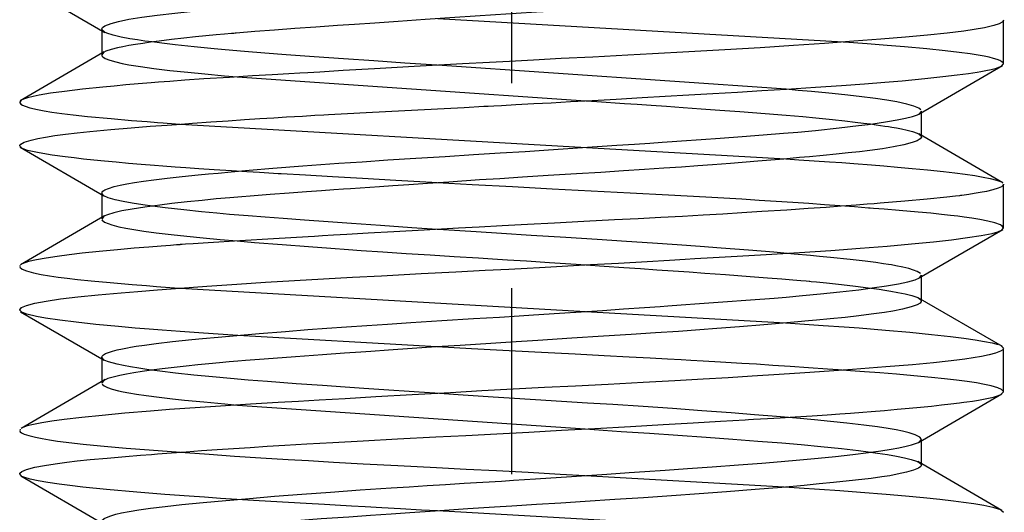
# Model space of a CAD drawing. Units: millimetres. Extents: x 0 to 300, y 0 to 424.
# Drawn here: x 227 to 233, y 369 to 372 of the extents above; entities that cross this region are included whole.
import ezdxf
from ezdxf.enums import TextEntityAlignment as Align

# ---------------------------------------------------------------- set-up
doc = ezdxf.new("R2010")
doc.units = ezdxf.units.MM
doc.linetypes.add('CENTER', pattern=[10, 6.25, -1.25, 1.25, -1.25])
doc.linetypes.add('HIDDEN', pattern=[10, 6.667, -3.333])
doc.layers.add('LAYER0', color=7, linetype='Continuous')
doc.styles.add('VISI1-courier new', font='txt')
doc.dimstyles.new('VisiStyle', dxfattribs={"dimtxt": 4, "dimasz": 2.835641, "dimexe": 3, "dimexo": 0, "dimgap": 1.5, "dimtad": 1, "dimdsep": 46, "dimtxsty": 'VISI1-courier new', "dimblk1": 'ArrowheadClosed', "dimblk2": 'ArrowheadClosed', "dimsah": 1, "dimcen": 0, "dimclrt": 7, "dimaunit": 1, "dimadec": 3, "dimazin": 2, "dimtfac": 0.8, "dimtmove": 0, "dimatfit": 3, "dimfxl": 1, "dimtolj": 1, "dimtzin": 4, "dimarcsym": 0})

# ---------------------------------------------------------------- blocks, each defined once
blk = doc.blocks.new('Plotview 3')
at = {"layer": 'LAYER0', "color": 100, "linetype": 'CENTER'}
blk.add_line((230.009, 379.9558), (230.009, 368.8228), dxfattribs=at)
at = {"layer": 'LAYER0', "color": 2, "linetype": 'HIDDEN'}
for p, q in [((227.0176, 371.8109), (227.5285, 371.5145)), ((232.0314, 371.4557), (229.5585, 371.5978)), ((233.009, 371.3228), (233.009, 371.5888)), ((227.509, 371.5341), (227.509, 371.3776)), ((227.5267, 371.5155), (227.5097, 371.5302)), ((227.5252, 371.3954), (227.0122, 371.0978)), ((227.5211, 371.3928), (227.509, 371.3777)), ((231.6848, 371.1676), (229.5554, 371.314)), ((232.4922, 371.016), (233.0033, 371.3125)), ((232.9965, 371.3085), (233.009, 371.3228)), ((228.3353, 371.2438), (230.4612, 371.0979)), ((227.0188, 371.1015), (227.009, 371.0889)), ((232.4933, 371.0167), (232.509, 371.0343)), ((232.509, 370.8774), (232.509, 371.0343)), ((227.9868, 370.9559), (230.4657, 370.8138)), ((233.0053, 370.598), (232.4922, 370.8957)), ((232.4965, 370.8932), (232.5065, 370.8845)), ((227.0191, 370.81), (227.0102, 370.8183)), ((227.0119, 370.8141), (227.522, 370.5181)), ((230.4657, 370.8138), (231.681, 370.7437)), ((232.9988, 370.6016), (233.0055, 370.5963)), ((233.009, 370.323), (233.009, 370.5887)), ((227.509, 370.5341), (227.509, 370.3775)), ((227.5219, 370.5182), (227.5092, 370.5321)), ((227.5269, 370.3964), (227.0137, 370.0986)), ((227.5231, 370.394), (227.509, 370.3771)), ((232.4962, 370.0183), (233.006, 370.3141)), ((232.9988, 370.3101), (233.009, 370.323)), ((227.01, 370.093), (227.009, 370.0882)), ((232.4963, 370.0186), (232.509, 370.0345)), ((232.509, 369.8774), (232.509, 370.0345)), ((227.9869, 369.9558), (230.4609, 369.814)), ((233.0027, 369.5995), (232.4894, 369.8973)), ((232.4933, 369.895), (232.5072, 369.8834)), ((227.0218, 369.8084), (227.009, 369.8225)), ((227.0149, 369.8123), (227.5245, 369.5167)), ((230.4609, 369.814), (231.6796, 369.7435)), ((229.5542, 369.5978), (228.3402, 369.668)), ((232.9962, 369.6032), (233.0088, 369.5906)), ((233.009, 369.323), (233.009, 369.5887)), ((227.509, 369.5341), (227.509, 369.3776)), ((227.5238, 369.5173), (227.509, 369.5339)), ((227.5301, 369.3982), (227.0171, 369.1005)), ((227.5262, 369.3955), (227.509, 369.377)), ((232.4906, 369.0152), (233.0002, 369.3109)), ((232.9932, 369.3068), (233.009, 369.3228)), ((228.3381, 369.2435), (230.4585, 369.0978)), ((227.0122, 369.0962), (227.009, 369.0888)), ((232.4908, 369.0156), (232.5089, 369.0349)), ((232.509, 368.8774), (232.509, 369.0341)), ((232.9999, 368.601), (232.487, 368.8986)), ((232.4912, 368.8961), (232.5087, 368.8797)), ((227.0223, 368.8082), (227.009, 368.8231)), ((227.0155, 368.812), (227.5268, 368.5154)), ((230.4586, 368.8141), (231.6713, 368.744)), ((232.0307, 368.4558), (229.5572, 368.5976)), ((232.9933, 368.6048), (233.0088, 368.5904))]:
    blk.add_line(p, q, dxfattribs=at)
at = {"layer": 'LAYER0', "color": 2, "linetype": 'HIDDEN', "extrusion": (0, 0, -1), "flags": 128}
for points in [[(-227.509, 371.5346), (-227.5092, 371.5364), (-227.5134, 371.5438), (-227.5291, 371.5549), (-227.5673, 371.5697), (-227.6111, 371.5813), (-227.675, 371.5942), (-227.7543, 371.6069), (-227.8478, 371.6194), (-227.9547, 371.6318), (-228.0497, 371.6418), (-228.1527, 371.6516), (-228.2548, 371.6608), (-228.3433, 371.6685), (-228.4868, 371.6807), (-228.6547, 371.6943), (-228.794, 371.7049), (-228.9049, 371.7131), (-229.016, 371.7208), (-229.1488, 371.7298), (-229.3467, 371.7427), (-229.581, 371.7574), (-229.7816, 371.7699), (-229.9744, 371.782), (-230.1762, 371.795), (-230.3855, 371.8088), (-230.5845, 371.8223), (-230.7765, 371.8353), (-230.9636, 371.8482), (-231.1447, 371.861), (-231.3185, 371.8735), (-231.484, 371.886), (-231.5745, 371.893), (-231.6616, 371.9), (-231.7454, 371.9069), (-231.8112, 371.9126), (-231.8505, 371.9163), (-231.9249, 371.9237), (-232.0288, 371.9348), (-232.1202, 371.9455), (-232.1893, 371.9543), (-232.2483, 371.9625), (-232.2878, 371.9684), (-232.3277, 371.9748), (-232.37, 371.9823), (-232.432, 371.9956), (-232.4824, 372.0114), (-232.4934, 372.0167)], [(-232.509, 371.8777), (-232.5086, 371.8747), (-232.503, 371.8662), (-232.4873, 371.8559), (-232.4564, 371.8438), (-232.4213, 371.8339), (-232.3848, 371.8255), (-232.3427, 371.8174), (-232.2953, 371.8095), (-232.2429, 371.8017), (-232.1858, 371.7942), (-232.0911, 371.783), (-231.9882, 371.7721), (-231.8951, 371.763), (-231.8345, 371.7573), (-231.7834, 371.7527), (-231.7138, 371.7466), (-231.6486, 371.7409), (-231.5665, 371.734), (-231.4816, 371.727), (-231.394, 371.72), (-231.3038, 371.713), (-231.2113, 371.706), (-231.1166, 371.6989), (-231.0503, 371.6941), (-230.9733, 371.6887), (-230.8724, 371.682), (-230.7466, 371.6738), (-230.5951, 371.6641), (-230.4172, 371.653), (-230.2844, 371.6448), (-230.1608, 371.6371), (-230.0366, 371.6292), (-229.9119, 371.6212), (-229.7872, 371.6131), (-229.6627, 371.6048), (-229.4821, 371.5927), (-229.3182, 371.5816), (-229.1747, 371.5717), (-229.0512, 371.5632), (-228.947, 371.5559), (-228.816, 371.5467), (-228.687, 371.5374), (-228.5627, 371.5282), (-228.4435, 371.5191), (-228.33, 371.51), (-228.3265, 371.5097), (-228.3251, 371.5096), (-228.3223, 371.5093), (-228.3158, 371.5088), (-228.2999, 371.5074), (-228.2582, 371.5037), (-228.2075, 371.499), (-228.1452, 371.493), (-228.0812, 371.4866), (-228.0108, 371.4792), (-227.9359, 371.4707), (-227.8593, 371.4613), (-227.8074, 371.4545), (-227.7592, 371.4476), (-227.7148, 371.4408), (-227.6744, 371.4341), (-227.6381, 371.4273), (-227.6061, 371.4207), (-227.5659, 371.4105), (-227.5335, 371.3992), (-227.5211, 371.3928)], [(-233.009, 371.5888), (-233.009, 371.5886), (-233.0072, 371.5833), (-233.0017, 371.5776), (-232.9823, 371.5669), (-232.9508, 371.5563), (-232.8946, 371.543), (-232.8312, 371.5316), (-232.7679, 371.5226), (-232.6655, 371.5104), (-232.5463, 371.4981), (-232.4111, 371.4857), (-232.2606, 371.4731), (-232.0959, 371.4604), (-231.918, 371.4476), (-231.728, 371.4346), (-231.5251, 371.4214), (-231.3103, 371.4082), (-231.0908, 371.3956), (-230.8682, 371.3834), (-230.7173, 371.3754), (-230.5044, 371.3644), (-230.3125, 371.3545), (-230.143, 371.3457), (-229.9968, 371.3381), (-229.8744, 371.3316), (-229.7091, 371.3226), (-229.4153, 371.3062), (-229.1733, 371.2925), (-228.9823, 371.2815), (-228.8399, 371.2731), (-228.7668, 371.2688), (-228.7167, 371.2659), (-228.6498, 371.262), (-228.5498, 371.2562), (-228.4287, 371.249), (-228.2889, 371.2405), (-228.1322, 371.2305), (-228.0153, 371.2227), (-227.9241, 371.2162), (-227.8565, 371.2112), (-227.8106, 371.2075), (-227.7326, 371.2009), (-227.6567, 371.1942), (-227.5845, 371.1876), (-227.5162, 371.181), (-227.3914, 371.168), (-227.2832, 371.1553), (-227.1972, 371.1435), (-227.1281, 371.1322), (-227.0904, 371.1247), (-227.0566, 371.1163), (-227.0315, 371.1079), (-227.0188, 371.1015)], [(-227.009, 370.8228), (-227.0093, 370.8252), (-227.0161, 370.8341), (-227.0366, 370.8452), (-227.0784, 370.8584), (-227.1186, 370.8677), (-227.1672, 370.8767), (-227.2237, 370.8855), (-227.2877, 370.894), (-227.3588, 370.9024), (-227.4363, 370.9105), (-227.5641, 370.9224), (-227.6885, 370.933), (-227.8044, 370.9421), (-227.9075, 370.9498), (-227.9946, 370.9562), (-228.0633, 370.9611), (-228.1746, 370.969), (-228.2808, 370.9762), (-228.3809, 370.9829), (-228.4738, 370.9889), (-228.559, 370.9942), (-228.6356, 370.999), (-228.7334, 371.0049), (-228.8096, 371.0094), (-228.8632, 371.0126), (-228.8935, 371.0143), (-229.0075, 371.0204), (-229.1231, 371.0266), (-229.2401, 371.0327), (-229.3585, 371.0389), (-229.4779, 371.0451), (-229.5981, 371.0514), (-229.7191, 371.0576), (-229.8405, 371.0639), (-229.866, 371.0652), (-229.9016, 371.0672), (-229.9474, 371.0696), (-230.035, 371.0744), (-230.1453, 371.0804), (-230.2498, 371.0862), (-230.3684, 371.0927), (-230.5009, 371.1001), (-230.6466, 371.1082), (-230.8049, 371.1172), (-230.9459, 371.1253), (-231.0903, 371.1336), (-231.2374, 371.142), (-231.3863, 371.1507), (-231.5362, 371.1595), (-231.6861, 371.1686), (-231.8634, 371.1798), (-232.0217, 371.1905), (-232.1618, 371.2007), (-232.2849, 371.2105), (-232.392, 371.2199), (-232.5291, 371.233), (-232.6399, 371.2449), (-232.7279, 371.2554), (-232.7964, 371.2646), (-232.8488, 371.2725), (-232.8718, 371.2763), (-232.9016, 371.2817), (-232.935, 371.2886), (-232.9678, 371.2971), (-232.992, 371.3062), (-232.9965, 371.3085)], [(-227.009, 369.8225), (-227.009, 369.8235), (-227.02, 369.8371), (-227.0506, 369.8506), (-227.1008, 369.8639), (-227.1701, 369.877), (-227.2581, 369.8899), (-227.3642, 369.9027), (-227.4877, 369.9153), (-227.6278, 369.9278), (-227.7293, 369.9361), (-227.8489, 369.9454), (-227.9885, 369.9559), (-228.1498, 369.9674), (-228.3342, 369.98), (-228.5083, 369.9912), (-228.6847, 370.0021), (-228.8621, 370.0124), (-229.0394, 370.0224), (-229.2156, 370.0318), (-229.4575, 370.0444), (-229.6691, 370.0554), (-229.8479, 370.0646), (-229.993, 370.0721), (-230.1036, 370.0779), (-230.1798, 370.082), (-230.2493, 370.0858), (-230.3532, 370.0916), (-230.491, 370.0993), (-230.6618, 370.109), (-230.8368, 370.119), (-230.9716, 370.1268), (-231.0677, 370.1324), (-231.1261, 370.1357), (-231.2381, 370.1419), (-231.3482, 370.1481), (-231.456, 370.1543), (-231.5614, 370.1606), (-231.6643, 370.167), (-231.7644, 370.1733), (-231.8617, 370.1797), (-231.9559, 370.1861), (-232.1345, 370.199), (-232.2992, 370.2121), (-232.4487, 370.2253), (-232.5822, 370.2386), (-232.6927, 370.2511), (-232.7908, 370.2638), (-232.8741, 370.2767), (-232.9398, 370.2898), (-232.9758, 370.2998), (-232.9975, 370.3093), (-232.9988, 370.3101)], [(-227.509, 369.5339), (-227.511, 369.5405), (-227.5199, 369.5491), (-227.5331, 369.5565), (-227.5514, 369.564), (-227.5749, 369.5715), (-227.6034, 369.5791), (-227.6369, 369.5867), (-227.6669, 369.5928), (-227.6847, 369.596), (-227.7186, 369.6015), (-227.7697, 369.6091), (-227.8422, 369.6186), (-227.941, 369.6301), (-228.0587, 369.6423), (-228.1243, 369.6487), (-228.2191, 369.6576), (-228.3337, 369.6678), (-228.47, 369.6794), (-228.6298, 369.6923), (-228.766, 369.7028), (-228.8829, 369.7114), (-229.003, 369.7199), (-229.126, 369.7283), (-229.2515, 369.7366), (-229.3952, 369.7458), (-229.5831, 369.7577), (-229.7773, 369.7698), (-229.9351, 369.7796), (-230.0556, 369.7872), (-230.1429, 369.7928), (-230.3018, 369.8031), (-230.4333, 369.8118), (-230.5636, 369.8205), (-230.6923, 369.8293), (-230.8191, 369.8381), (-230.9145, 369.8449), (-230.9616, 369.8481), (-231.0426, 369.8536), (-231.1558, 369.8615), (-231.2985, 369.8716), (-231.4664, 369.884), (-231.6115, 369.8954), (-231.6838, 369.9014), (-231.7835, 369.9102), (-231.8942, 369.9207), (-232.012, 369.933), (-232.1272, 369.9464), (-232.2079, 369.9568), (-232.2959, 369.9697), (-232.369, 369.9822), (-232.427, 369.9945), (-232.4699, 370.0068), (-232.4963, 370.0186)], [(-232.509, 369.8774), (-232.5084, 369.8739), (-232.5006, 369.8642), (-232.4828, 369.8539), (-232.4473, 369.841), (-232.3927, 369.8273), (-232.3356, 369.8162), (-232.2837, 369.8077), (-232.2024, 369.7963), (-232.1268, 369.7869), (-232.0435, 369.7777), (-231.953, 369.7686), (-231.8691, 369.7607), (-231.8211, 369.7562), (-231.7561, 369.7503), (-231.666, 369.7423), (-231.548, 369.7323), (-231.399, 369.7202), (-231.2602, 369.7094), (-231.1575, 369.7018), (-231.0264, 369.6925), (-230.8869, 369.683), (-230.739, 369.6733), (-230.5701, 369.6625), (-230.3763, 369.6504), (-230.1699, 369.6375), (-230.0056, 369.6272), (-229.8818, 369.6193), (-229.696, 369.6072), (-229.5485, 369.5974), (-229.4027, 369.5876), (-229.2591, 369.5776), (-229.1516, 369.5701), (-229.0895, 369.5658), (-228.9903, 369.5591), (-228.8562, 369.5498), (-228.6909, 369.538), (-228.5002, 369.5237), (-228.387, 369.5147), (-228.3401, 369.5107), (-228.2867, 369.5061), (-228.2275, 369.5008), (-228.1633, 369.4947), (-228.095, 369.488), (-228.0238, 369.4806), (-227.9507, 369.4724), (-227.8774, 369.4636), (-227.8139, 369.4553), (-227.757, 369.4473), (-227.7058, 369.4393), (-227.6602, 369.4314), (-227.6205, 369.4235), (-227.5867, 369.4158), (-227.5472, 369.4043), (-227.5262, 369.3955)], [(-233.009, 369.5887), (-233.0052, 369.5807), (-232.9913, 369.5711), (-232.9614, 369.5595), (-232.9217, 369.5489), (-232.8754, 369.5394), (-232.8255, 369.5309), (-232.7746, 369.5234), (-232.7251, 369.5169), (-232.6715, 369.5106), (-232.5819, 369.5012), (-232.4539, 369.4893), (-232.2909, 369.4758), (-232.1906, 369.4681), (-232.0885, 369.4601), (-231.9469, 369.4496), (-231.7973, 369.4392), (-231.6406, 369.4287), (-231.4772, 369.4183), (-231.3299, 369.4093), (-231.1772, 369.4004), (-231.0044, 369.3908), (-230.8112, 369.3804), (-230.5973, 369.3692), (-230.3984, 369.359), (-230.2099, 369.3492), (-230.0195, 369.3392), (-229.8279, 369.3289), (-229.6361, 369.3184), (-229.4025, 369.3053), (-229.1818, 369.2928), (-228.9933, 369.282), (-228.8362, 369.2729), (-228.7092, 369.2654), (-228.5845, 369.2582), (-228.4176, 369.2483), (-228.2028, 369.2351), (-228.016, 369.2228), (-227.922, 369.2161), (-227.8061, 369.2068), (-227.6512, 369.1936), (-227.5112, 369.1805), (-227.387, 369.1677), (-227.2795, 369.155), (-227.2058, 369.1449), (-227.1435, 369.135), (-227.0928, 369.1252), (-227.0539, 369.1156), (-227.0239, 369.1044), (-227.0235, 369.1042)], [(-227.009, 368.8231), (-227.0107, 368.8283), (-227.0215, 368.8378), (-227.051, 368.8504), (-227.1023, 368.8642), (-227.1594, 368.8754), (-227.2252, 368.8857), (-227.2975, 368.8953), (-227.3589, 368.9024), (-227.4391, 368.9108), (-227.5415, 368.9203), (-227.6544, 368.93), (-227.7465, 368.9373), (-227.8124, 368.9424), (-227.8487, 368.9452), (-227.935, 368.952), (-228.0246, 368.9587), (-228.1176, 368.9654), (-228.2136, 368.972), (-228.3126, 368.9787), (-228.4144, 368.9853), (-228.5188, 368.992), (-228.6257, 368.9986), (-228.7607, 369.0066), (-228.9196, 369.0157), (-229.1034, 369.0257), (-229.3125, 369.0368), (-229.5474, 369.0489), (-229.7304, 369.0583), (-229.9197, 369.0682), (-230.1145, 369.0786), (-230.314, 369.0895), (-230.5173, 369.1008), (-230.7336, 369.1131), (-230.9336, 369.1245), (-231.1168, 369.1351), (-231.2835, 369.1447), (-231.434, 369.1535), (-231.4544, 369.1547), (-231.4841, 369.1564), (-231.5708, 369.1616), (-231.6478, 369.1662), (-231.7391, 369.1718), (-231.8434, 369.1784), (-231.9337, 369.1843), (-232.0108, 369.1895), (-232.0755, 369.1941), (-232.1507, 369.1996), (-232.2019, 369.2037), (-232.2832, 369.2105), (-232.3607, 369.2173), (-232.4344, 369.2241), (-232.504, 369.2308), (-232.5696, 369.2374), (-232.6309, 369.244), (-232.6879, 369.2506), (-232.7405, 369.2571), (-232.7527, 369.2587), (-232.7683, 369.2607), (-232.7869, 369.2632), (-232.8197, 369.2679), (-232.8567, 369.2736), (-232.8877, 369.2789), (-232.9186, 369.2849), (-232.9478, 369.2916), (-232.9734, 369.2989), (-232.9932, 369.3068)], [(-232.509, 368.8773), (-232.5055, 368.8689), (-232.4909, 368.8579), (-232.4615, 368.8456), (-232.4185, 368.8334), (-232.362, 368.8211), (-232.3155, 368.8127), (-232.2681, 368.8054), (-232.2031, 368.7965), (-232.1069, 368.7849), (-231.9717, 368.7706), (-231.8849, 368.7622), (-231.7942, 368.7537), (-231.6581, 368.7416), (-231.4941, 368.7279), (-231.3195, 368.714), (-231.1524, 368.7015), (-230.9837, 368.6896), (-230.8147, 368.6782), (-230.6399, 368.6669), (-230.4575, 368.6553), (-230.3097, 368.6461), (-230.1608, 368.6369), (-230.0113, 368.6276), (-229.906, 368.6209), (-229.7429, 368.6102), (-229.544, 368.5969), (-229.3876, 368.5863), (-229.2757, 368.5786), (-229.1488, 368.5699), (-229.0171, 368.5609), (-228.8469, 368.549), (-228.6727, 368.5365), (-228.4989, 368.5235), (-228.3445, 368.5111), (-228.2117, 368.4994), (-228.0987, 368.4885), (-227.96, 368.4736), (-227.8397, 368.4589), (-227.7355, 368.4441), (-227.6698, 368.4333), (-227.5962, 368.4184), (-227.568, 368.4112), (-227.5429, 368.4031), (-227.5264, 368.396)]]:
    blk.add_lwpolyline(points, dxfattribs=at)
at = {"layer": 'LAYER0', "color": 2, "linetype": 'HIDDEN', "flags": 128}
for points in [[(229.5554, 371.314), (229.5533, 371.3141), (229.3589, 371.3272), (229.1687, 371.3402), (228.9838, 371.353), (228.8054, 371.3656), (228.6347, 371.3781), (228.5043, 371.388), (228.3801, 371.3978), (228.263, 371.4075), (228.1948, 371.4137), (228.0741, 371.4256), (227.9582, 371.4383), (227.8754, 371.4483), (227.8164, 371.456), (227.7729, 371.462), (227.7276, 371.4688), (227.6815, 371.4763), (227.6277, 371.4863), (227.5791, 371.4974), (227.5401, 371.5095), (227.5267, 371.5155)], [(233.0069, 371.329), (232.9999, 371.3357), (232.988, 371.3425), (232.9712, 371.3492), (232.9496, 371.3559), (232.923, 371.3626), (232.8917, 371.3692), (232.8557, 371.3759), (232.8057, 371.3838), (232.7392, 371.3929), (232.6528, 371.403), (232.5427, 371.4142), (232.4051, 371.4265), (232.2994, 371.4352), (232.1776, 371.4448), (232.0386, 371.4552), (232.0314, 371.4557)], [(227.509, 371.3777), (227.509, 371.3767), (227.5105, 371.3719), (227.5165, 371.3649), (227.5311, 371.3558), (227.5597, 371.3444), (227.5958, 371.3341), (227.6333, 371.3255), (227.6754, 371.3174), (227.745, 371.3061), (227.8278, 371.2947), (227.9251, 371.2832), (228.0341, 371.2717), (228.1383, 371.2617), (228.2576, 371.2507), (228.3353, 371.2438)], [(232.5054, 371.0428), (232.4931, 371.0525), (232.463, 371.0656), (232.4198, 371.078), (232.3587, 371.0912), (232.2986, 371.1016), (232.2284, 371.1119), (232.1296, 371.1244), (232.0409, 371.1343), (231.9438, 371.1441), (231.8389, 371.1539), (231.7581, 371.1611), (231.6848, 371.1676)], [(227.009, 371.0889), (227.009, 371.0889), (227.0094, 371.0861), (227.0113, 371.0824), (227.0161, 371.0776), (227.0259, 371.0714), (227.043, 371.064), (227.0705, 371.0554), (227.1185, 371.044), (227.1584, 371.0365), (227.2048, 371.029), (227.2653, 371.0205), (227.3343, 371.0121), (227.4225, 371.0026), (227.5668, 370.989), (227.6919, 370.9784), (227.7872, 370.9709), (227.8503, 370.9662), (227.8836, 370.9637), (227.9595, 370.9579), (227.9868, 370.9559)], [(230.4612, 371.0979), (230.53, 371.0932), (230.6984, 371.0816), (230.7753, 371.0762), (230.861, 371.0704), (230.955, 371.0639), (231.0566, 371.0569), (231.1652, 371.0494), (231.2798, 371.0412), (231.4012, 371.0324), (231.5566, 371.0205), (231.684, 371.0101), (231.7862, 371.0013), (231.8657, 370.9939), (231.9658, 370.9838), (232.0411, 370.9756), (232.1041, 370.9683), (232.1562, 370.9618), (232.1986, 370.9563), (232.2324, 370.9516), (232.2854, 370.9436), (232.308, 370.94), (232.3289, 370.9366), (232.356, 370.9319), (232.3877, 370.9259), (232.4215, 370.9186), (232.4543, 370.91), (232.4827, 370.9001), (232.4965, 370.8932)], [(227.509, 370.5341), (227.5093, 370.5365), (227.5113, 370.5411), (227.517, 370.5472), (227.529, 370.5548), (227.5503, 370.564), (227.5844, 370.5746), (227.6213, 370.5835), (227.6634, 370.5921), (227.71, 370.6001), (227.7647, 370.6085), (227.8264, 370.6168), (227.9085, 370.6267), (227.9991, 370.6366), (228.098, 370.6463), (228.1608, 370.6521), (228.2191, 370.6575), (228.2981, 370.6647), (228.4081, 370.6743), (228.553, 370.6862), (228.7367, 370.7006), (228.8466, 370.7088), (228.9552, 370.7166), (229.0978, 370.7264), (229.2543, 370.7368), (229.4246, 370.7477), (229.6042, 370.7589), (229.7768, 370.7697), (229.9398, 370.7799), (230.0926, 370.7896), (230.2345, 370.7988), (230.4411, 370.8125), (230.6506, 370.8266), (230.7594, 370.8341), (230.8516, 370.8404), (230.9275, 370.8457), (230.9878, 370.8499), (231.0453, 370.8539), (231.1648, 370.8623), (231.281, 370.8706), (231.4157, 370.8805), (231.5447, 370.8903), (231.6674, 370.9001), (231.755, 370.9074), (231.8638, 370.9176), (232.0071, 370.9324), (232.1261, 370.9462), (232.1844, 370.9537), (232.2396, 370.9613), (232.3024, 370.9707), (232.3604, 370.9806), (232.4117, 370.9909), (232.4543, 371.0017), (232.4846, 371.0124), (232.4933, 371.0167)], [(232.509, 370.8775), (232.5088, 370.8754), (232.502, 370.8654), (232.4838, 370.8543), (232.4525, 370.8426), (232.4009, 370.8291), (232.3391, 370.8168), (232.2711, 370.8058), (232.1939, 370.7952), (232.1307, 370.7874), (232.0622, 370.7797), (231.9887, 370.772), (231.9102, 370.7644), (231.8271, 370.7567), (231.7656, 370.7513), (231.6693, 370.7427), (231.5105, 370.7292), (231.3442, 370.7159), (231.2337, 370.7074), (231.1449, 370.7009), (231.0464, 370.6939), (230.9383, 370.6865), (230.8203, 370.6786), (230.6924, 370.6703), (230.5544, 370.6615), (230.4043, 370.6522), (230.2325, 370.6415), (230.0764, 370.6317), (229.9367, 370.6229), (229.8139, 370.6149), (229.6274, 370.6025), (229.4962, 370.5937), (229.3819, 370.586), (229.2841, 370.5793), (229.2026, 370.5737), (229.0866, 370.5656), (229.0267, 370.5615), (228.9844, 370.5586), (228.9251, 370.5545), (228.8494, 370.5493), (228.7584, 370.5429), (228.6534, 370.5352), (228.5361, 370.5264), (228.4145, 370.5169), (228.3642, 370.5128), (228.2898, 370.5064), (228.2082, 370.4991), (228.121, 370.4907), (228.0301, 370.4813), (227.9377, 370.471), (227.8641, 370.4619), (227.7716, 370.4494), (227.6947, 370.4375), (227.6327, 370.4263), (227.5825, 370.415), (227.5443, 370.4035), (227.5231, 370.394)], [(229.556, 370.5977), (229.5237, 370.5995), (229.3028, 370.6121), (229.1004, 370.6236), (228.9167, 370.6342), (228.7516, 370.6437), (228.6044, 370.6523), (228.5859, 370.6534), (228.5574, 370.6551), (228.4716, 370.6601), (228.3939, 370.6647), (228.301, 370.6704), (228.1942, 370.6771), (228.1013, 370.6831), (228.0226, 370.6884), (227.957, 370.693), (227.8817, 370.6985), (227.8319, 370.7024), (227.7499, 370.7093), (227.6717, 370.7161), (227.5973, 370.7228), (227.5268, 370.7295), (227.4605, 370.7362), (227.3984, 370.7428), (227.3405, 370.7493), (227.2871, 370.7559), (227.2073, 370.7666), (227.1274, 370.7796), (227.0576, 370.795), (227.02, 370.8095), (227.0191, 370.81)], [(231.681, 370.7437), (231.7607, 370.7387), (231.9487, 370.7264), (232.0238, 370.7212), (232.0974, 370.7157), (232.2039, 370.7075), (232.2799, 370.7013), (232.3637, 370.6941), (232.4533, 370.6859), (232.5465, 370.6768), (232.6433, 370.6663), (232.7123, 370.6582), (232.7761, 370.6499), (232.8339, 370.6416), (232.8849, 370.6331), (232.9283, 370.6245), (232.9667, 370.6147), (232.9923, 370.6051)], [(233.009, 370.5887), (233.0089, 370.5881), (233.0052, 370.5807), (232.9965, 370.574), (232.977, 370.5649), (232.9442, 370.5546), (232.9064, 370.5456), (232.8674, 370.538), (232.8305, 370.5317), (232.7983, 370.5268), (232.7557, 370.5208), (232.7528, 370.5205), (232.7527, 370.5204), (232.7526, 370.5204), (232.7525, 370.5204), (232.7524, 370.5204), (232.7508, 370.5202), (232.7478, 370.5198), (232.7417, 370.5191), (232.7165, 370.516), (232.663, 370.51), (232.5434, 370.4978), (232.4078, 370.4855), (232.2569, 370.4732), (232.2208, 370.4703), (232.1775, 370.4669), (232.111, 370.4618), (232.0191, 370.4549), (231.9275, 370.4483), (231.8174, 370.4406), (231.6872, 370.4318), (231.5355, 370.422), (231.4128, 370.4144), (231.2987, 370.4075), (231.1786, 370.4005), (231.0522, 370.3934), (230.9198, 370.3861), (230.7813, 370.3788), (230.6369, 370.3712), (230.4493, 370.3616), (230.2713, 370.3524), (230.1053, 370.3438), (229.952, 370.3357), (229.812, 370.3282), (229.6852, 370.3212), (229.4755, 370.3094), (229.2904, 370.299), (229.1337, 370.29), (229.0049, 370.2826), (228.9226, 370.2778), (228.8565, 370.2739), (228.8062, 370.271), (228.7694, 370.2689), (228.5563, 370.2568), (228.3523, 370.2446), (228.1588, 370.2324), (228.0664, 370.2262), (228.0213, 370.2231), (227.9991, 370.2216), (227.988, 370.2208), (227.9853, 370.2206), (227.9846, 370.2205), (227.9845, 370.2205), (227.9844, 370.2205), (227.9843, 370.2205), (227.9839, 370.2205), (227.9778, 370.22), (227.9664, 370.2192), (227.9286, 370.2164), (227.8716, 370.212), (227.7969, 370.2061), (227.707, 370.1986), (227.6048, 370.1896), (227.4944, 370.1791), (227.39, 370.168), (227.3115, 370.1589), (227.2373, 370.1493), (227.1695, 370.1393), (227.1105, 370.1288), (227.0625, 370.118), (227.0247, 370.1047), (227.0201, 370.1022)], [(233.0083, 370.3263), (233.0021, 370.3338), (232.991, 370.3407), (232.9576, 370.3533), (232.9138, 370.3644), (232.865, 370.3741), (232.8158, 370.3822), (232.77, 370.3889), (232.7306, 370.394), (232.6857, 370.3994), (232.6314, 370.4054), (232.5665, 370.412), (232.4897, 370.4192), (232.3739, 370.4291), (232.281, 370.4366), (232.217, 370.4415), (232.1971, 370.4431), (232.1856, 370.444), (232.1, 370.4508), (232.011, 370.4576), (231.9186, 370.4643), (231.8232, 370.471), (231.7247, 370.4776), (231.6234, 370.4842), (231.5195, 370.4908), (231.413, 370.4973), (231.1934, 370.5102), (230.966, 370.5229), (230.7322, 370.5354), (230.4937, 370.5477), (230.2563, 370.56), (230.0144, 370.5727), (229.7696, 370.5859), (229.556, 370.5977)], [(229.5548, 370.3139), (229.3999, 370.3243), (229.2088, 370.3374), (229.0325, 370.3498), (228.8908, 370.3597), (228.7456, 370.3699), (228.615, 370.3794), (228.5066, 370.3876), (228.4025, 370.3957), (228.3451, 370.4004), (228.2888, 370.4053), (228.2121, 370.4123), (228.118, 370.4213), (228.0108, 370.4325), (227.8959, 370.4457), (227.8186, 370.4557), (227.7598, 370.4639), (227.6957, 370.4739), (227.6393, 370.4841), (227.5918, 370.4943), (227.5491, 370.5063), (227.5219, 370.5182)], [(227.5104, 370.3722), (227.5265, 370.3583), (227.5711, 370.3409), (227.6145, 370.3296), (227.6563, 370.3209), (227.7044, 370.3124), (227.7652, 370.3032), (227.8407, 370.2932), (227.933, 370.2824), (228.0294, 370.2722), (228.1285, 370.2625), (228.2308, 370.253), (228.3354, 370.2437), (228.4412, 370.2347), (228.6106, 370.2209), (228.7713, 370.2086), (228.9072, 370.1986), (229.0145, 370.1909), (229.091, 370.1856), (229.2232, 370.1768), (229.3665, 370.1675), (229.5121, 370.1583), (229.6595, 370.1492), (229.8081, 370.1402), (229.8929, 370.1349), (229.9849, 370.1291), (230.1007, 370.1216), (230.2401, 370.1124), (230.4024, 370.1017), (230.4631, 370.0976)], [(232.5041, 370.0444), (232.4838, 370.0573), (232.4615, 370.0659), (232.4322, 370.0746), (232.3961, 370.0833), (232.3533, 370.0922), (232.3256, 370.0972), (232.3079, 370.1001), (232.2779, 370.1047), (232.2315, 370.1113), (232.1652, 370.1198), (232.0747, 370.1303), (231.955, 370.1427), (231.887, 370.1493), (231.8317, 370.1545), (231.7337, 370.1634), (231.6089, 370.1743), (231.4541, 370.1871), (231.2885, 370.2001), (231.159, 370.2097), (231.0194, 370.2196), (230.8696, 370.2298), (230.7098, 370.2403), (230.5313, 370.2516), (230.3411, 370.2635), (230.129, 370.2767), (229.9474, 370.2882), (229.7924, 370.2982), (229.5948, 370.3112), (229.5548, 370.3139)], [(227.0103, 370.0839), (227.0248, 370.072), (227.0504, 370.0614), (227.0927, 370.0497), (227.1394, 370.0399), (227.1908, 370.0311), (227.2446, 370.0232), (227.2985, 370.0162), (227.3621, 370.0089), (227.4442, 370.0004), (227.5602, 369.9896), (227.695, 369.9784), (227.7826, 369.9715), (227.8424, 369.9668), (227.9788, 369.9564), (227.9869, 369.9558)], [(230.4631, 370.0976), (230.5748, 370.09), (230.6939, 370.0819), (230.7952, 370.075), (230.8956, 370.0681), (230.9947, 370.0613), (231.0925, 370.0545), (231.1888, 370.0477), (231.314, 370.0388), (231.4638, 370.0276), (231.5707, 370.0193), (231.6569, 370.0123), (231.7241, 370.0067), (231.7737, 370.0024), (231.807, 369.9994), (231.8247, 369.9978), (231.8268, 369.9976), (231.8272, 369.9976), (231.8274, 369.9976), (231.8274, 369.9976), (231.8275, 369.9976), (231.8275, 369.9975), (231.8278, 369.9975), (231.8288, 369.9974), (231.8367, 369.9967), (231.8683, 369.9937), (231.9294, 369.9876), (232.0215, 369.9779), (232.1065, 369.9681), (232.1839, 369.9582), (232.2513, 369.9487), (232.2857, 369.9435), (232.323, 369.9375), (232.3655, 369.9301), (232.4097, 369.9212), (232.4514, 369.9108), (232.4819, 369.9004), (232.4933, 369.895)], [(228.3402, 369.668), (228.3094, 369.6699), (228.1295, 369.6813), (227.9869, 369.691), (227.8777, 369.6989), (227.7985, 369.7051), (227.7132, 369.7122), (227.6123, 369.7213), (227.474, 369.7347), (227.3528, 369.7479), (227.2532, 369.7603), (227.1658, 369.773), (227.1106, 369.7828), (227.0516, 369.7968), (227.0218, 369.8084)], [(231.6796, 369.7435), (231.6825, 369.7434), (231.9095, 369.729), (232.0382, 369.7202), (232.1284, 369.7134), (232.2904, 369.7001), (232.4381, 369.687), (232.5703, 369.674), (232.6864, 369.6613), (232.767, 369.6512), (232.8365, 369.6412), (232.8946, 369.6314), (232.9409, 369.6216), (232.9771, 369.6114)], [(233.0076, 369.3278), (232.9975, 369.3372), (232.9744, 369.3479), (232.9345, 369.3597), (232.8938, 369.3688), (232.8447, 369.3777), (232.7874, 369.3864), (232.7223, 369.395), (232.6496, 369.4034), (232.5696, 369.4117), (232.4629, 369.4216), (232.3575, 369.4306), (232.2562, 369.4388), (232.1616, 369.446), (232.0758, 369.4524), (232.0004, 369.4578), (231.9369, 369.4624), (231.8198, 369.4706), (231.7079, 369.4782), (231.6022, 369.4852), (231.5037, 369.4914), (231.4133, 369.4971), (231.2825, 369.505), (231.1784, 369.5112), (231.1027, 369.5155), (231.0426, 369.5188), (230.9602, 369.5233), (230.8549, 369.5289), (230.726, 369.5357), (230.5731, 369.5437), (230.3967, 369.5527), (230.2734, 369.559), (230.1506, 369.5654), (229.9559, 369.5757), (229.764, 369.5861), (229.5542, 369.5978)], [(229.5403, 369.315), (229.4148, 369.3235), (229.2304, 369.3361), (229.1075, 369.3446), (228.9934, 369.3524), (228.8552, 369.362), (228.6959, 369.3734), (228.5196, 369.3865), (228.4024, 369.3957), (228.2956, 369.4048), (228.1847, 369.4148), (228.072, 369.4259), (227.9603, 369.4381), (227.8642, 369.4497), (227.7957, 369.4588), (227.7361, 369.4675), (227.685, 369.4757), (227.6416, 369.4836), (227.6039, 369.4915), (227.551, 369.5058), (227.5289, 369.5146), (227.5238, 369.5173)], [(227.5119, 369.3698), (227.5237, 369.3601), (227.5444, 369.3502), (227.5738, 369.3403), (227.6118, 369.3302), (227.6404, 369.3239), (227.6747, 369.3174), (227.7208, 369.3097), (227.7812, 369.3009), (227.8589, 369.2909), (227.9414, 369.2814), (228.0139, 369.2737), (228.1319, 369.2621), (228.2603, 369.2503), (228.3381, 369.2435)], [(232.5082, 369.038), (232.5002, 369.0477), (232.471, 369.0627), (232.4333, 369.0747), (232.3934, 369.0843), (232.3547, 369.092), (232.3054, 369.1005), (232.2408, 369.1101), (232.158, 369.1208), (232.054, 369.1326), (231.9544, 369.1428), (231.8563, 369.1523), (231.7467, 369.1623), (231.6251, 369.1729), (231.4911, 369.184), (231.3491, 369.1954), (231.1699, 369.2089), (230.9903, 369.2216), (230.8123, 369.2336), (230.6271, 369.2456), (230.4713, 369.2555), (230.3137, 369.2653), (230.1548, 369.2752), (229.9953, 369.2851), (229.8972, 369.2913), (229.6835, 369.3054), (229.5403, 369.315)], [(227.0097, 369.0853), (227.0128, 369.0807), (227.0207, 369.0744), (227.0367, 369.0665), (227.0648, 369.0569), (227.1063, 369.0466), (227.1458, 369.0387), (227.1903, 369.0312), (227.2393, 369.0239), (227.2922, 369.017), (227.3433, 369.011), (227.3966, 369.0052), (227.5021, 368.9949), (227.6581, 368.9814), (227.7993, 368.9702), (227.8801, 368.964), (228.0184, 368.9535), (228.1652, 368.943), (228.3195, 368.9325), (228.4806, 368.9221), (228.646, 368.9119), (228.7702, 368.9045), (228.9223, 368.8959), (229.1037, 368.8859), (229.3152, 368.8747), (229.5517, 368.8625), (229.7319, 368.8532), (229.918, 368.8435), (230.1094, 368.8333), (230.3053, 368.8226), (230.4586, 368.8141)], [(230.4585, 369.0978), (230.5125, 369.0942), (230.6778, 369.083), (230.8505, 369.0712), (231.0236, 369.0593), (231.1956, 369.0472), (231.3581, 369.0355), (231.5115, 369.024), (231.6566, 369.0124), (231.7754, 369.0023), (231.8963, 368.9909), (232.0218, 368.9777), (232.1253, 368.9655), (232.1851, 368.9579), (232.2417, 368.9501), (232.3015, 368.9411), (232.3565, 368.9318), (232.4052, 368.9221), (232.4462, 368.9122), (232.4789, 368.9016), (232.4912, 368.8961)], [(227.509, 368.5342), (227.5106, 368.5399), (227.5243, 368.5521), (227.5586, 368.5669), (227.5956, 368.5775), (227.6296, 368.5854), (227.676, 368.5944), (227.7347, 368.604), (227.8076, 368.6143), (227.8963, 368.6252), (227.998, 368.6362), (228.1283, 368.6491), (228.2665, 368.6618), (228.4105, 368.6743), (228.5622, 368.6869), (228.7292, 368.7), (228.9044, 368.7129), (229.0865, 368.7256), (229.2745, 368.7382), (229.3841, 368.7454), (229.4951, 368.7524), (229.607, 368.7595), (229.7198, 368.7664), (229.8332, 368.7734), (229.947, 368.7803), (230.0214, 368.7848), (230.1556, 368.7935), (230.375, 368.8081), (230.5894, 368.8226), (230.727, 368.832), (230.8226, 368.8386), (230.9455, 368.847), (231.0828, 368.8564), (231.2325, 368.867), (231.3924, 368.8786), (231.5346, 368.8893), (231.6528, 368.8989), (231.7681, 368.9088), (231.8793, 368.9192), (231.9854, 368.93), (232.091, 368.9419), (232.1852, 368.9537), (232.262, 368.9644), (232.3235, 368.9741), (232.3719, 368.9828), (232.4154, 368.9918), (232.448, 369.0001), (232.4737, 369.0083), (232.4908, 369.0156)], [(229.5572, 368.5976), (229.4603, 368.6031), (229.3326, 368.6103), (229.2168, 368.617), (229.1168, 368.6227), (229.0324, 368.6276), (228.9341, 368.6333), (228.8689, 368.637), (228.7573, 368.6432), (228.6477, 368.6495), (228.5404, 368.6558), (228.4354, 368.662), (228.3331, 368.6683), (228.2335, 368.6745), (228.1369, 368.6808), (228.0433, 368.687), (227.894, 368.6978), (227.7231, 368.7114), (227.5392, 368.7281), (227.3935, 368.7432), (227.314, 368.7525), (227.2498, 368.7607), (227.1816, 368.7705), (227.1219, 368.7806), (227.0721, 368.7912), (227.0343, 368.8027), (227.0223, 368.8082)], [(231.6713, 368.744), (231.7632, 368.7383), (232.0104, 368.7222), (232.137, 368.713), (232.2934, 368.7001), (232.4124, 368.6896), (232.5217, 368.6792), (232.6208, 368.6688), (232.7037, 368.6592), (232.7652, 368.6514), (232.8286, 368.6424), (232.8897, 368.6323), (232.9437, 368.621), (232.9822, 368.6096)]]:
    blk.add_lwpolyline(points, dxfattribs=at)
blk = doc.blocks.new('ArrowheadClosed')
at = {"color": 0}
for p, q in [((0, 0), (-1, 0.1763)), ((-1, 0.1763), (-1, -0.1763)), ((-1, -0.1763), (0, 0))]:
    blk.add_line(p, q, dxfattribs=at)
blk = doc.blocks.new('*D26')
at = {"layer": 'LAYER0', "color": 56, "linetype": 'Continuous'}
for p, q in [((161.009, 342.9558), (161.009, 394.2241)), ((230.009, 379.9558), (230.009, 394.2241)), ((161.009, 389.9384), (230.009, 389.9384))]:
    blk.add_line(p, q, dxfattribs=at)
at = {"layer": 'LAYER0', "color": 56, "linetype": 'Continuous', "extrusion": (0, 0, -1), "xscale": 2.835640909808854, "yscale": 2.835640909808854, "zscale": 2.835640909808854}
blk.add_blockref('ArrowheadClosed', (-161.009, 389.9384), dxfattribs=at)
at = {"layer": 'LAYER0', "color": 56, "linetype": 'Continuous', "xscale": 2.835640909808854, "yscale": 2.835640909808854, "zscale": 2.835640909808854}
blk.add_blockref('ArrowheadClosed', (230.009, 389.9384), dxfattribs=at)
at = {"layer": 'LAYER0', "color": 230, "linetype": 'Continuous', "style": 'VISI1-courier new', "width": 0.931767}
blk.add_text('%%uB', height=4, dxfattribs=at).set_placement((192.7137, 392.0812), (196.6271, 392.0812), align=Align.FIT)
blk = doc.blocks.new('*D29')
at = {"layer": 'LAYER0', "color": 56, "linetype": 'Continuous'}
for p, q in [((236.009, 376.9558), (260.239, 376.9558)), ((255.9533, 307.9558), (255.9533, 376.9558)), ((165.009, 307.9558), (260.239, 307.9558))]:
    blk.add_line(p, q, dxfattribs=at)
at = {"layer": 'LAYER0', "color": 56, "linetype": 'Continuous', "xscale": 2.835640909808854, "yscale": 2.835640909808854, "zscale": 2.835640909808854, "rotation": 90}
blk.add_blockref('ArrowheadClosed', (255.9533, 376.9558), dxfattribs=at)
at = {"layer": 'LAYER0', "color": 56, "linetype": 'Continuous', "extrusion": (0, 0, -1), "xscale": 2.835640909808854, "yscale": 2.835640909808854, "zscale": 2.835640909808854, "rotation": 270}
blk.add_blockref('ArrowheadClosed', (-255.9533, 307.9558), dxfattribs=at)
at = {"layer": 'LAYER0', "color": 230, "linetype": 'Continuous', "style": 'VISI1-courier new', "width": 0.931767}
blk.add_text('%%uC', height=4, rotation=90, dxfattribs=at).set_placement((253.8104, 339.6605), (253.8104, 343.5739), align=Align.FIT)

msp = doc.modelspace()

# ---------------------------------------------------------------- block references
at = {"layer": 'LAYER0', "color": 4, "linetype": 'Continuous'}
msp.add_blockref('Plotview 3', (0, 0), dxfattribs=at)

# ---------------------------------------------------------------- dimensions: what is measured, and where the dimension line sits
at = {"layer": 'LAYER0', "color": 56, "linetype": 'Continuous'}
dim = msp.add_linear_dim(base=(192.1014, 389.9384), p1=(161.009, 342.9558), p2=(230.009, 379.9558), text='%%u <> B', dimstyle='VisiStyle', override={"dimasz": 2.835641, "dimjust": 0, "dimclrt": 230, "dimatfit": 1}, dxfattribs=at)
dim.commit()
dim.dimension.update_dxf_attribs({"geometry": '*D26', "text_midpoint": (200.4471, 392.0812), "dimtype": 160})
dim = msp.add_linear_dim(base=(255.9533, 345.7485), p1=(236.009, 376.9558), p2=(165.009, 307.9558), angle=90, text='%%u <> C', dimstyle='VisiStyle', override={"dimasz": 2.835641, "dimjust": 0, "dimclrt": 230, "dimatfit": 1}, dxfattribs=at)
dim.commit()
dim.dimension.update_dxf_attribs({"geometry": '*D29', "text_midpoint": (253.8104, 347.394), "dimtype": 160})

doc.saveas('drawing.dxf')
